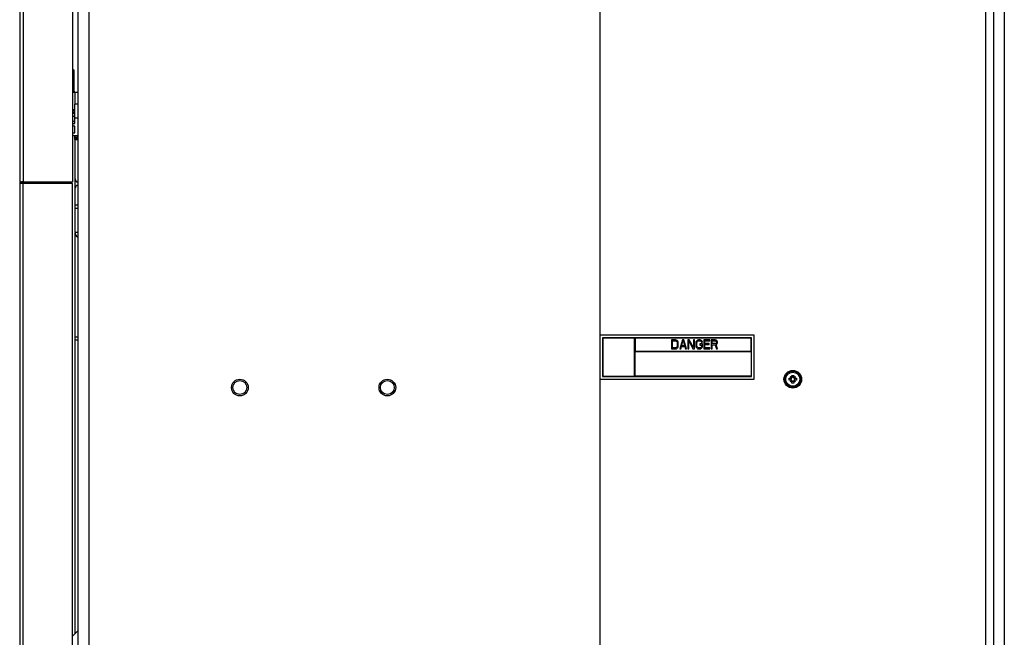
# Model space of a CAD drawing. Units: inches. Extents: x -38.2 to 42.5, y -0.6 to 79.1.
# Drawn here: x 20.1 to 42.5, y 21 to 35 of the extents above; entities that cross this region are included whole.
import ezdxf

# ---------------------------------------------------------------- set-up
doc = ezdxf.new("R2010")
doc.units = ezdxf.units.IN
doc.header["$LTSCALE"] = 1.21
doc.header["$MEASUREMENT"] = 0
doc.layers.get('0').update_dxf_attribs({"linetype": 'CONTINUOUS'})

msp = doc.modelspace()

# ---------------------------------------------------------------- linework, layer by layer
for p, q in [((42.221, 47.7), (42.221, -0.6)), ((42.469, 47.7), (42.469, -0.6)), ((20.227, 31.322), (20.227, 46.448)), ((21.336, 46.448), (21.336, 31.322)), ((20.147, 31.001), (20.147, 46.369)), ((21.456, 46.075), (21.456, -0.6)), ((21.706, 46.075), (21.705, -0.6)), ((33.298, 41.722), (33.298, 11.972)), ((42.048, 11.972), (42.048, 41.722)), ((21.358, 33.866), (21.336, 33.866)), ((21.358, 33.379), (21.358, 33.866)), ((21.378, 33.378), (21.378, 33.846)), ((21.378, 33.633), (21.336, 33.633)), ((21.336, 33.379), (21.358, 33.379)), ((21.336, 33.36), (21.456, 33.358)), ((21.396, 33.089), (21.396, 33.359)), ((21.4, 33.089), (21.4, 33.359)), ((21.391, 32.651), (21.391, 33.089)), ((21.456, 33.089), (21.391, 33.089)), ((21.391, 32.955), (21.336, 32.955)), ((21.391, 32.947), (21.336, 32.947)), ((21.391, 32.944), (21.336, 32.944)), ((21.336, 32.916), (21.391, 32.916)), ((21.391, 32.873), (21.336, 32.873)), ((21.391, 32.81), (21.336, 32.81)), ((21.336, 32.7), (21.391, 32.7)), ((21.391, 32.693), (21.336, 32.693)), ((21.336, 32.651), (21.391, 32.651)), ((21.456, 32.769), (21.391, 32.769)), ((21.391, 32.587), (21.336, 32.587)), ((21.336, 32.435), (21.391, 32.435)), ((21.391, 32.435), (21.391, 32.587)), ((21.456, 32.371), (21.336, 32.371)), ((21.385, 32.371), (21.385, 32.282)), ((21.387, 32.307), (21.385, 32.282)), ((21.452, 32.276), (21.385, 32.282)), ((21.385, 32.282), (21.452, 32.276)), ((21.388, 32.365), (21.388, 32.326)), ((21.396, 31.39), (21.396, 32.282)), ((21.4, 31.39), (21.4, 32.282)), ((20.211, 31.32), (20.147, 31.32)), ((20.149, 2.705), (20.149, 31.285)), ((21.338, 31.285), (20.149, 31.285)), ((20.211, 31.285), (20.211, 31.32)), ((20.211, 31.285), (20.211, 2.725)), ((20.227, 31.322), (21.336, 31.322)), ((21.338, 2.643), (21.338, 31.285)), ((21.397, 30.813), (21.397, 31.384)), ((21.4, 30.805), (21.4, 31.18)), ((20.149, 31.001), (20.147, 31.001)), ((21.396, 30.175), (21.396, 30.805)), ((21.396, 30.805), (21.456, 30.805)), ((21.396, 30.73), (21.456, 30.73)), ((21.456, 30.175), (21.396, 30.175)), ((21.4, 27.805), (21.4, 30.163)), ((21.396, 21.079), (21.396, 27.805)), ((21.456, 27.805), (21.396, 27.805)), ((21.456, 27.73), (21.396, 27.73)), ((36.798, 27.847), (33.298, 27.847)), ((33.358, 27.787), (33.358, 26.907)), ((36.738, 27.787), (33.358, 27.787)), ((33.366, 27.779), (33.366, 26.915)), ((34.086, 27.779), (33.366, 27.779)), ((34.086, 26.915), (34.086, 27.779)), ((34.094, 27.779), (34.094, 27.485)), ((36.73, 27.779), (34.094, 27.779)), ((34.923, 27.741), (34.923, 27.535)), ((35.015, 27.741), (34.923, 27.741)), ((34.946, 27.562), (34.946, 27.715)), ((34.946, 27.715), (35.015, 27.715)), ((35.034, 27.737), (35.015, 27.741)), ((35.015, 27.715), (35.03, 27.711)), ((35.03, 27.711), (35.042, 27.702)), ((35.049, 27.728), (35.034, 27.737)), ((35.042, 27.702), (35.049, 27.689)), ((35.065, 27.711), (35.049, 27.728)), ((35.072, 27.693), (35.065, 27.711)), ((35.076, 27.671), (35.072, 27.693)), ((35.168, 27.741), (35.107, 27.535)), ((35.149, 27.605), (35.183, 27.724)), ((35.198, 27.741), (35.168, 27.741)), ((35.183, 27.724), (35.217, 27.605)), ((35.26, 27.535), (35.198, 27.741)), ((35.29, 27.741), (35.29, 27.535)), ((35.324, 27.741), (35.29, 27.741)), ((35.313, 27.535), (35.313, 27.715)), ((35.313, 27.715), (35.408, 27.535)), ((35.42, 27.566), (35.324, 27.741)), ((35.443, 27.741), (35.42, 27.741)), ((35.42, 27.741), (35.42, 27.566)), ((35.443, 27.535), (35.443, 27.741)), ((35.477, 27.693), (35.473, 27.671)), ((35.485, 27.711), (35.477, 27.693)), ((35.5, 27.728), (35.485, 27.711)), ((35.515, 27.737), (35.5, 27.728)), ((35.5, 27.689), (35.508, 27.702)), ((35.508, 27.702), (35.519, 27.711)), ((35.534, 27.741), (35.515, 27.737)), ((35.519, 27.711), (35.534, 27.715)), ((35.569, 27.741), (35.534, 27.741)), ((35.534, 27.715), (35.569, 27.715)), ((35.588, 27.737), (35.569, 27.741)), ((35.569, 27.715), (35.584, 27.711)), ((35.584, 27.711), (35.596, 27.702)), ((35.603, 27.728), (35.588, 27.737)), ((35.596, 27.702), (35.599, 27.689)), ((35.619, 27.711), (35.603, 27.728)), ((35.622, 27.689), (35.619, 27.711)), ((35.79, 27.741), (35.653, 27.741)), ((35.653, 27.741), (35.653, 27.535)), ((35.676, 27.715), (35.79, 27.715)), ((35.676, 27.658), (35.676, 27.715)), ((35.79, 27.715), (35.79, 27.741)), ((35.913, 27.741), (35.821, 27.741)), ((35.821, 27.741), (35.821, 27.535)), ((35.844, 27.719), (35.916, 27.719)), ((35.844, 27.654), (35.844, 27.719)), ((35.932, 27.737), (35.913, 27.741)), ((35.916, 27.719), (35.928, 27.715)), ((35.928, 27.715), (35.936, 27.706)), ((35.947, 27.724), (35.932, 27.737)), ((35.936, 27.706), (35.939, 27.693)), ((35.939, 27.693), (35.939, 27.68)), ((35.958, 27.706), (35.947, 27.724)), ((35.962, 27.693), (35.958, 27.706)), ((35.962, 27.676), (35.962, 27.693)), ((36.73, 27.485), (36.73, 27.779)), ((36.738, 26.907), (36.738, 27.787)), ((36.798, 26.847), (36.798, 27.847)), ((34.094, 27.485), (36.73, 27.485)), ((34.094, 27.477), (36.73, 27.477)), ((34.094, 26.915), (34.094, 27.477)), ((34.923, 27.535), (35.015, 27.535)), ((35.015, 27.562), (34.946, 27.562)), ((35.03, 27.566), (35.015, 27.562)), ((35.015, 27.535), (35.034, 27.54)), ((35.042, 27.575), (35.03, 27.566)), ((35.034, 27.54), (35.049, 27.548)), ((35.049, 27.588), (35.042, 27.575)), ((35.049, 27.689), (35.053, 27.671)), ((35.053, 27.605), (35.049, 27.588)), ((35.049, 27.548), (35.065, 27.566)), ((35.053, 27.671), (35.053, 27.605)), ((35.065, 27.566), (35.072, 27.584)), ((35.072, 27.584), (35.076, 27.605)), ((35.076, 27.605), (35.076, 27.671)), ((35.107, 27.535), (35.13, 27.535)), ((35.13, 27.535), (35.145, 27.588)), ((35.145, 27.588), (35.221, 27.588)), ((35.217, 27.605), (35.149, 27.605)), ((35.221, 27.588), (35.237, 27.535)), ((35.237, 27.535), (35.26, 27.535)), ((35.29, 27.535), (35.313, 27.535)), ((35.408, 27.535), (35.443, 27.535)), ((35.473, 27.671), (35.473, 27.605)), ((35.473, 27.605), (35.477, 27.584)), ((35.477, 27.584), (35.485, 27.566)), ((35.485, 27.566), (35.5, 27.548)), ((35.496, 27.671), (35.5, 27.689)), ((35.496, 27.605), (35.496, 27.671)), ((35.5, 27.588), (35.496, 27.605)), ((35.508, 27.575), (35.5, 27.588)), ((35.5, 27.548), (35.515, 27.54)), ((35.519, 27.566), (35.508, 27.575)), ((35.515, 27.54), (35.534, 27.535)), ((35.534, 27.562), (35.519, 27.566)), ((35.569, 27.562), (35.534, 27.562)), ((35.534, 27.535), (35.569, 27.535)), ((35.622, 27.649), (35.565, 27.649)), ((35.565, 27.649), (35.565, 27.623)), ((35.565, 27.623), (35.599, 27.623)), ((35.584, 27.566), (35.569, 27.562)), ((35.569, 27.535), (35.588, 27.54)), ((35.596, 27.575), (35.584, 27.566)), ((35.588, 27.54), (35.603, 27.548)), ((35.599, 27.588), (35.596, 27.575)), ((35.599, 27.689), (35.622, 27.689)), ((35.599, 27.623), (35.599, 27.588)), ((35.603, 27.548), (35.619, 27.566)), ((35.619, 27.566), (35.622, 27.584)), ((35.622, 27.584), (35.622, 27.649)), ((35.653, 27.535), (35.79, 27.535)), ((35.775, 27.658), (35.676, 27.658)), ((35.676, 27.632), (35.775, 27.632)), ((35.676, 27.562), (35.676, 27.632)), ((35.79, 27.562), (35.676, 27.562)), ((35.775, 27.632), (35.775, 27.658)), ((35.79, 27.535), (35.79, 27.562)), ((35.821, 27.535), (35.844, 27.535)), ((35.916, 27.654), (35.844, 27.654)), ((35.844, 27.627), (35.909, 27.627)), ((35.844, 27.535), (35.844, 27.627)), ((35.909, 27.627), (35.939, 27.535)), ((35.928, 27.658), (35.916, 27.654)), ((35.936, 27.667), (35.928, 27.658)), ((35.932, 27.636), (35.947, 27.645)), ((35.966, 27.535), (35.932, 27.636)), ((35.939, 27.68), (35.936, 27.667)), ((35.939, 27.535), (35.966, 27.535)), ((35.947, 27.645), (35.958, 27.662)), ((35.958, 27.662), (35.962, 27.676)), ((36.73, 27.477), (36.73, 26.915)), ((20.139, 27.285), (20.139, 26.785)), ((20.139, 27.285), (20.149, 27.285)), ((33.298, 26.847), (36.798, 26.847)), ((33.358, 26.907), (36.738, 26.907)), ((33.366, 26.915), (34.086, 26.915)), ((36.73, 26.915), (34.094, 26.915)), ((37.587, 26.868), (37.624, 26.868)), ((37.624, 26.827), (37.587, 26.827)), ((37.645, 26.876), (37.616, 26.905)), ((37.645, 26.819), (37.616, 26.79)), ((37.638, 26.868), (37.628, 26.868)), ((37.628, 26.868), (37.628, 26.827)), ((37.638, 26.827), (37.628, 26.827)), ((37.653, 26.897), (37.653, 26.933)), ((37.694, 26.892), (37.653, 26.892)), ((37.653, 26.883), (37.653, 26.892)), ((37.653, 26.812), (37.653, 26.802)), ((37.653, 26.802), (37.694, 26.802)), ((37.653, 26.761), (37.653, 26.797)), ((37.694, 26.933), (37.694, 26.897)), ((37.694, 26.883), (37.694, 26.892)), ((37.694, 26.812), (37.694, 26.802)), ((37.694, 26.797), (37.694, 26.761)), ((37.702, 26.876), (37.731, 26.905)), ((37.702, 26.819), (37.731, 26.79)), ((37.709, 26.868), (37.718, 26.868)), ((37.709, 26.827), (37.718, 26.827)), ((37.718, 26.827), (37.718, 26.868)), ((37.723, 26.868), (37.759, 26.868)), ((37.759, 26.827), (37.723, 26.827)), ((20.139, 26.785), (20.149, 26.785)), ((21.456, 21.139), (21.338, 21.021))]:
    msp.add_line(p, q)
for centre, radius in [((37.673, 26.847), 0.2), ((37.673, 26.847), 0.183), ((25.133, 26.658), 0.189), ((25.133, 26.658), 0.158), ((28.477, 26.658), 0.189), ((28.477, 26.658), 0.158), ((37.673, 26.847), 0.16)]:
    msp.add_circle(centre, radius)
for centre, radius, start, end in [((21.358, 33.846), 0.0197, 0, 89), ((21.397, 33.378), 0.0197, 180, 269), ((21.471, 31.39), 0.075, 180, 258.2529), ((21.475, 31.39), 0.075, 180, 255.7224), ((21.475, 31.18), 0.075, 104.2783, 180), ((21.522, 30.813), 0.125, 180, 183.7748), ((21.516, 30.175), 0.12, 180, 240), ((37.638, 26.883), 0.015, 270, 0), ((37.638, 26.812), 0.015, 0, 90), ((37.709, 26.883), 0.015, 180, 270), ((37.709, 26.812), 0.015, 90, 180)]:
    msp.add_arc(centre, radius, start, end)
for points, knots in [([(21.358, 33.379), (21.359, 33.379), (21.359, 33.379), (21.361, 33.379), (21.362, 33.379), (21.363, 33.379), (21.364, 33.379), (21.365, 33.379), (21.366, 33.379), (21.367, 33.379), (21.368, 33.379), (21.369, 33.379), (21.37, 33.379), (21.371, 33.379), (21.372, 33.378), (21.373, 33.378), (21.374, 33.378), (21.374, 33.378), (21.375, 33.378), (21.375, 33.378), (21.376, 33.378), (21.376, 33.378), (21.377, 33.378), (21.377, 33.378), (21.377, 33.378), (21.377, 33.378), (21.378, 33.378), (21.378, 33.378), (21.378, 33.378)], [0, 0, 0, 0, 0.00117013, 0.00233885, 0.00350033, 0.00464882, 0.0057788, 0.00688583, 0.00796684, 0.00901861, 0.0100372, 0.01101863, 0.01195933, 0.01285608, 0.01370574, 0.01450523, 0.01525164, 0.01594237, 0.01657504, 0.01714733, 0.01765702, 0.01810227, 0.0184818, 0.01879442, 0.01903874, 0.01921362, 0.01931844, 0.01935327, 0.01935327, 0.01935327, 0.01935327]), ([(21.358, 33.379), (21.358, 33.378), (21.358, 33.378), (21.358, 33.376), (21.358, 33.375), (21.358, 33.373), (21.358, 33.372), (21.358, 33.37), (21.358, 33.369), (21.358, 33.368), (21.358, 33.367), (21.358, 33.366), (21.358, 33.365), (21.358, 33.364), (21.358, 33.363), (21.358, 33.362), (21.358, 33.361), (21.358, 33.361), (21.358, 33.36), (21.358, 33.36), (21.358, 33.36), (21.358, 33.359), (21.358, 33.359), (21.358, 33.359)], [0, 0, 0, 0, 0.00147076, 0.00293327, 0.00437936, 0.00580094, 0.00719006, 0.00853897, 0.00984013, 0.01108627, 0.01227042, 0.01338598, 0.0144267, 0.01538679, 0.01626088, 0.0170441, 0.01773208, 0.01832101, 0.01880763, 0.01918929, 0.01946403, 0.01963075, 0.01969147, 0.01969147, 0.01969147, 0.01969147]), ([(21.387, 32.307), (21.387, 32.307), (21.387, 32.308), (21.387, 32.31), (21.387, 32.311), (21.387, 32.312), (21.387, 32.313), (21.388, 32.314), (21.388, 32.315), (21.388, 32.315)], [0, 0, 0, 0, 0.00136095, 0.002712771, 0.004035854, 0.005313975, 0.006530001, 0.0076793, 0.008090863, 0.008090863, 0.008090863, 0.008090863]), ([(21.456, 32.301), (21.454, 32.301), (21.441, 32.302), (21.418, 32.304), (21.397, 32.306), (21.387, 32.307)], [0, 0, 0, 0, 0.00815047, 0.03916673, 0.06982637, 0.06982637, 0.06982637, 0.06982637]), ([(21.388, 32.365), (21.388, 32.365), (21.388, 32.366), (21.388, 32.367), (21.388, 32.368), (21.388, 32.369), (21.388, 32.37), (21.388, 32.371), (21.388, 32.371), (21.388, 32.371)], [0, 0, 0, 0, 0.001076947, 0.002127427, 0.003146327, 0.004130269, 0.00507454, 0.005977871, 0.006301489, 0.006301489, 0.006301489, 0.006301489]), ([(21.388, 32.365), (21.399, 32.365), (21.42, 32.365), (21.442, 32.364), (21.455, 32.364), (21.456, 32.364)], [0, 0, 0, 0, 0.03097225, 0.06256324, 0.06805204, 0.06805204, 0.06805204, 0.06805204]), ([(21.456, 32.32), (21.455, 32.32), (21.442, 32.321), (21.42, 32.323), (21.399, 32.325), (21.388, 32.326)], [0, 0, 0, 0, 0.00554112, 0.03725327, 0.06831618, 0.06831618, 0.06831618, 0.06831618]), ([(21.388, 32.315), (21.388, 32.315), (21.388, 32.316), (21.388, 32.317), (21.388, 32.318), (21.388, 32.319), (21.388, 32.319), (21.388, 32.32), (21.388, 32.321), (21.388, 32.322), (21.388, 32.322), (21.388, 32.323), (21.388, 32.324), (21.388, 32.324), (21.388, 32.325), (21.388, 32.325), (21.388, 32.325), (21.388, 32.325), (21.388, 32.326)], [0, 0, 0, 0, 0.00066994, 0.00168789, 0.00264659, 0.0035514, 0.00440512, 0.00521018, 0.00596858, 0.00668089, 0.00734762, 0.00796732, 0.00853893, 0.00905959, 0.00952698, 0.00993751, 0.01028868, 0.01057808, 0.01057808, 0.01057808, 0.01057808]), ([(20.227, 31.322), (20.226, 31.322), (20.223, 31.322), (20.22, 31.322), (20.216, 31.322), (20.213, 31.322), (20.209, 31.322), (20.205, 31.322), (20.202, 31.322), (20.198, 31.322), (20.195, 31.322), (20.192, 31.322), (20.188, 31.322), (20.185, 31.322), (20.182, 31.322), (20.179, 31.321), (20.176, 31.321), (20.173, 31.321), (20.171, 31.321), (20.168, 31.321), (20.166, 31.321), (20.164, 31.321), (20.161, 31.321), (20.159, 31.321), (20.158, 31.321), (20.156, 31.321), (20.154, 31.321), (20.153, 31.321), (20.152, 31.321), (20.151, 31.321), (20.15, 31.321), (20.149, 31.321), (20.148, 31.321), (20.148, 31.32), (20.148, 31.32), (20.148, 31.32), (20.148, 31.32), (20.148, 31.32), (20.147, 31.32), (20.147, 31.32), (20.147, 31.32), (20.147, 31.32), (20.147, 31.32)], [0, 0, 0, 0, 0.00368322, 0.00735851, 0.01101816, 0.01465469, 0.01826114, 0.02182813, 0.02534318, 0.02880473, 0.03220632, 0.03554122, 0.03880113, 0.04197918, 0.04506892, 0.0480624, 0.05095286, 0.05373381, 0.05639955, 0.05894458, 0.06136362, 0.06365186, 0.06580423, 0.067816, 0.06968249, 0.07140056, 0.07296694, 0.07437807, 0.07563077, 0.07672231, 0.07765031, 0.07841299, 0.07900895, 0.07924416, 0.07943748, 0.07951847, 0.07958904, 0.07964927, 0.07969924, 0.07973915, 0.07976938, 0.07980513, 0.07980513, 0.07980513, 0.07980513]), ([(20.227, 31.322), (20.227, 31.322), (20.226, 31.322), (20.225, 31.322), (20.224, 31.322), (20.223, 31.322), (20.222, 31.322), (20.221, 31.322), (20.22, 31.322), (20.219, 31.322), (20.218, 31.322), (20.217, 31.321), (20.216, 31.321), (20.216, 31.321), (20.215, 31.321), (20.214, 31.321), (20.214, 31.321), (20.213, 31.321), (20.213, 31.321), (20.212, 31.321), (20.212, 31.321), (20.212, 31.321), (20.212, 31.321), (20.212, 31.321), (20.212, 31.321), (20.211, 31.32), (20.211, 31.32), (20.211, 31.32), (20.211, 31.32), (20.211, 31.32)], [0, 0, 0, 0, 0.00107795, 0.0021509, 0.00321404, 0.00426262, 0.00528977, 0.00629281, 0.00726749, 0.0082089, 0.0091128, 0.00997449, 0.01078977, 0.01155498, 0.01226677, 0.01292206, 0.01351782, 0.01405136, 0.01452086, 0.01492444, 0.01526072, 0.01540343, 0.01552921, 0.01563823, 0.01573086, 0.01580777, 0.01587027, 0.01592088, 0.01596433, 0.01596433, 0.01596433, 0.01596433]), ([(20.212, 31.321), (20.212, 31.321), (20.212, 31.321), (20.212, 31.32), (20.211, 31.32), (20.211, 31.32), (20.211, 31.32), (20.211, 31.32), (20.211, 31.32)], [0, 0, 0, 0, 0.0001107668, 0.0002048734, 0.0002830138, 0.0003465142, 0.0003979369, 0.0004136382, 0.0004136382, 0.0004136382, 0.0004136382]), ([(37.587, 26.827), (37.587, 26.832), (37.587, 26.841), (37.587, 26.854), (37.587, 26.863), (37.587, 26.868)], [0, 0, 0, 0, 0.01355534, 0.02704681, 0.04060215, 0.04060215, 0.04060215, 0.04060215]), ([(37.616, 26.905), (37.62, 26.902), (37.627, 26.896), (37.637, 26.887), (37.644, 26.882), (37.647, 26.879)], [0, 0, 0, 0, 0.01429459, 0.02756967, 0.03994154, 0.03994154, 0.03994154, 0.03994154]), ([(37.642, 26.874), (37.64, 26.876), (37.636, 26.881), (37.63, 26.888), (37.623, 26.896), (37.618, 26.902), (37.616, 26.905)], [0, 0, 0, 0, 0.0090143, 0.01863349, 0.02892043, 0.03994159, 0.03994159, 0.03994159, 0.03994159]), ([(37.616, 26.79), (37.619, 26.794), (37.625, 26.801), (37.633, 26.811), (37.639, 26.818), (37.642, 26.821)], [0, 0, 0, 0, 0.01429529, 0.02757029, 0.03994154, 0.03994154, 0.03994154, 0.03994154]), ([(37.647, 26.816), (37.644, 26.814), (37.64, 26.81), (37.632, 26.803), (37.624, 26.797), (37.619, 26.792), (37.616, 26.79)], [0, 0, 0, 0, 0.00901383, 0.01863277, 0.02891981, 0.03994159, 0.03994159, 0.03994159, 0.03994159]), ([(37.642, 26.874), (37.641, 26.873), (37.639, 26.872), (37.635, 26.87), (37.632, 26.869), (37.628, 26.868), (37.625, 26.868), (37.624, 26.868)], [0, 0, 0, 0, 0.00362078, 0.00732954, 0.01118001, 0.0152422, 0.01954533, 0.01954533, 0.01954533, 0.01954533]), ([(37.624, 26.827), (37.625, 26.827), (37.628, 26.827), (37.632, 26.826), (37.635, 26.825), (37.639, 26.823), (37.641, 26.821), (37.642, 26.821)], [0, 0, 0, 0, 0.00430064, 0.00836179, 0.01221361, 0.01592387, 0.01954533, 0.01954533, 0.01954533, 0.01954533]), ([(37.645, 26.876), (37.645, 26.876), (37.644, 26.875), (37.643, 26.874), (37.642, 26.874), (37.642, 26.874)], [0, 0, 0, 0, 0.001213339, 0.002452179, 0.003717528, 0.003717528, 0.003717528, 0.003717528]), ([(37.642, 26.821), (37.642, 26.82), (37.643, 26.82), (37.644, 26.819), (37.645, 26.819), (37.645, 26.819)], [0, 0, 0, 0, 0.001265615, 0.002504454, 0.003717528, 0.003717528, 0.003717528, 0.003717528]), ([(37.647, 26.879), (37.647, 26.879), (37.646, 26.878), (37.646, 26.877), (37.645, 26.876), (37.645, 26.876)], [0, 0, 0, 0, 0.001265605, 0.002504445, 0.003717528, 0.003717528, 0.003717528, 0.003717528]), ([(37.645, 26.819), (37.645, 26.819), (37.646, 26.818), (37.646, 26.817), (37.647, 26.816), (37.647, 26.816)], [0, 0, 0, 0, 0.001213329, 0.002452168, 0.003717528, 0.003717528, 0.003717528, 0.003717528]), ([(37.653, 26.897), (37.653, 26.896), (37.653, 26.893), (37.652, 26.889), (37.651, 26.885), (37.649, 26.882), (37.647, 26.88), (37.647, 26.879)], [0, 0, 0, 0, 0.00446573, 0.00861985, 0.01247724, 0.01608841, 0.0195451, 0.0195451, 0.0195451, 0.0195451]), ([(37.647, 26.816), (37.647, 26.815), (37.649, 26.813), (37.651, 26.81), (37.652, 26.806), (37.653, 26.802), (37.653, 26.799), (37.653, 26.797)], [0, 0, 0, 0, 0.00346831, 0.00708476, 0.01094124, 0.01508978, 0.01954511, 0.01954511, 0.01954511, 0.01954511]), ([(37.653, 26.933), (37.656, 26.933), (37.663, 26.934), (37.67, 26.934), (37.673, 26.934)], [0, 0, 0, 0, 0.0100731, 0.02030113, 0.02030113, 0.02030113, 0.02030113]), ([(37.673, 26.934), (37.677, 26.934), (37.684, 26.934), (37.69, 26.933), (37.694, 26.933)], [0, 0, 0, 0, 0.01025587, 0.02030113, 0.02030113, 0.02030113, 0.02030113]), ([(37.7, 26.879), (37.699, 26.88), (37.698, 26.882), (37.696, 26.885), (37.695, 26.889), (37.694, 26.893), (37.694, 26.896), (37.694, 26.897)], [0, 0, 0, 0, 0.00346831, 0.00708476, 0.01094123, 0.01508978, 0.01954511, 0.01954511, 0.01954511, 0.01954511]), ([(37.694, 26.797), (37.694, 26.799), (37.694, 26.802), (37.695, 26.806), (37.696, 26.81), (37.698, 26.813), (37.699, 26.815), (37.7, 26.816)], [0, 0, 0, 0, 0.00446573, 0.00861985, 0.01247724, 0.01608841, 0.0195451, 0.0195451, 0.0195451, 0.0195451]), ([(37.7, 26.879), (37.702, 26.881), (37.707, 26.885), (37.714, 26.891), (37.722, 26.898), (37.728, 26.902), (37.731, 26.905)], [0, 0, 0, 0, 0.0090143, 0.0186335, 0.02892043, 0.03994159, 0.03994159, 0.03994159, 0.03994159]), ([(37.702, 26.876), (37.702, 26.876), (37.701, 26.877), (37.701, 26.878), (37.7, 26.879), (37.7, 26.879)], [0, 0, 0, 0, 0.001213339, 0.002452178, 0.003717528, 0.003717528, 0.003717528, 0.003717528]), ([(37.7, 26.816), (37.7, 26.816), (37.701, 26.817), (37.701, 26.818), (37.702, 26.819), (37.702, 26.819)], [0, 0, 0, 0, 0.001265605, 0.002504444, 0.003717528, 0.003717528, 0.003717528, 0.003717528]), ([(37.731, 26.79), (37.727, 26.793), (37.72, 26.799), (37.71, 26.807), (37.703, 26.813), (37.7, 26.816)], [0, 0, 0, 0, 0.01429459, 0.02756967, 0.03994154, 0.03994154, 0.03994154, 0.03994154]), ([(37.705, 26.874), (37.705, 26.874), (37.704, 26.874), (37.703, 26.875), (37.702, 26.876), (37.702, 26.876)], [0, 0, 0, 0, 0.001265605, 0.002504445, 0.003717529, 0.003717529, 0.003717529, 0.003717529]), ([(37.702, 26.819), (37.702, 26.819), (37.703, 26.819), (37.704, 26.82), (37.705, 26.82), (37.705, 26.821)], [0, 0, 0, 0, 0.001213338, 0.002452178, 0.003717528, 0.003717528, 0.003717528, 0.003717528]), ([(37.731, 26.905), (37.728, 26.901), (37.722, 26.894), (37.713, 26.884), (37.708, 26.877), (37.705, 26.874)], [0, 0, 0, 0, 0.01429458, 0.02756966, 0.03994154, 0.03994154, 0.03994154, 0.03994154]), ([(37.723, 26.868), (37.722, 26.868), (37.719, 26.868), (37.715, 26.869), (37.711, 26.87), (37.708, 26.872), (37.706, 26.873), (37.705, 26.874)], [0, 0, 0, 0, 0.00430064, 0.00836179, 0.01221361, 0.01592387, 0.01954533, 0.01954533, 0.01954533, 0.01954533]), ([(37.705, 26.821), (37.706, 26.821), (37.708, 26.823), (37.711, 26.825), (37.715, 26.826), (37.719, 26.827), (37.722, 26.827), (37.723, 26.827)], [0, 0, 0, 0, 0.00362078, 0.00732954, 0.01118001, 0.0152422, 0.01954533, 0.01954533, 0.01954533, 0.01954533]), ([(37.705, 26.821), (37.707, 26.818), (37.711, 26.814), (37.717, 26.806), (37.724, 26.798), (37.728, 26.793), (37.731, 26.79)], [0, 0, 0, 0, 0.0090143, 0.01863349, 0.02892043, 0.03994159, 0.03994159, 0.03994159, 0.03994159]), ([(37.759, 26.868), (37.76, 26.863), (37.76, 26.854), (37.76, 26.841), (37.76, 26.832), (37.759, 26.827)], [0, 0, 0, 0, 0.01355534, 0.02704681, 0.04060215, 0.04060215, 0.04060215, 0.04060215]), ([(37.673, 26.761), (37.67, 26.761), (37.663, 26.761), (37.656, 26.761), (37.653, 26.761)], [0, 0, 0, 0, 0.01025587, 0.02030113, 0.02030113, 0.02030113, 0.02030113]), ([(37.694, 26.761), (37.69, 26.761), (37.684, 26.761), (37.677, 26.761), (37.673, 26.761)], [0, 0, 0, 0, 0.0100731, 0.02030113, 0.02030113, 0.02030113, 0.02030113])]:
    msp.add_open_spline(points, degree=3, knots=knots)

doc.saveas('drawing.dxf')
